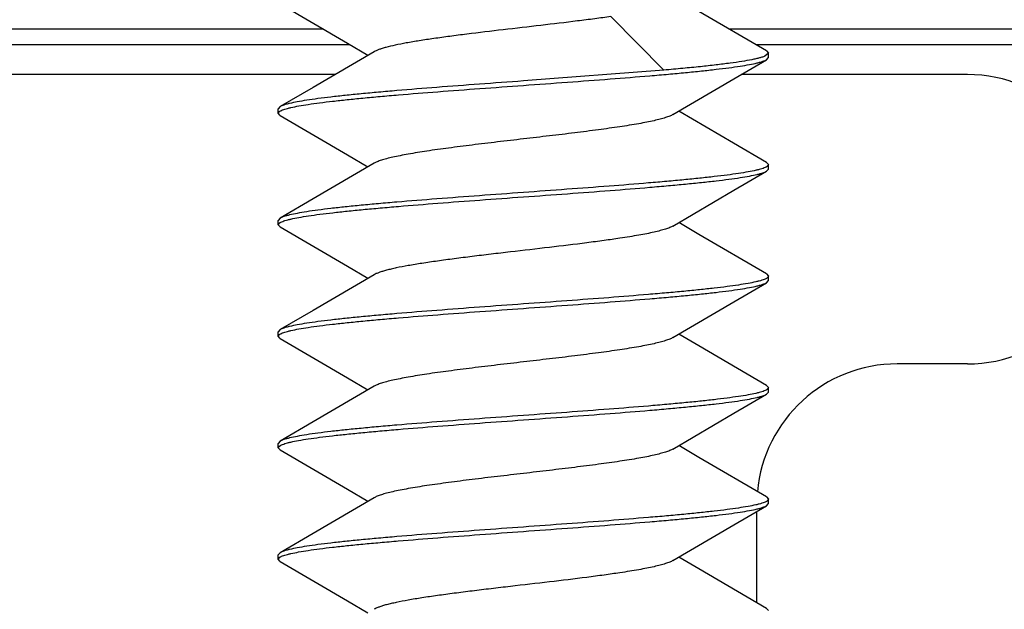
# Model space of a CAD drawing. Units: inches. Extents: x 0 to 10.3, y 0 to 8.2.
# Drawn here: x 2.9 to 3, y 4.8 to 4.9 of the extents above; entities that cross this region are included whole.
import ezdxf

# ---------------------------------------------------------------- set-up
doc = ezdxf.new("R2010")
doc.units = ezdxf.units.IN
doc.header["$LTSCALE"] = 0.605
doc.header["$MEASUREMENT"] = 0
doc.layers.add('0_COMPONENTS', color=7, linetype='CONTINUOUS')

msp = doc.modelspace()

# ---------------------------------------------------------------- linework, layer by layer
at = {"layer": '0_COMPONENTS', "color": 9, "linetype": 'CONTINUOUS'}
for p, q in [((2.9422040132, 4.8815816217), (2.9459296044, 4.8778288449)), ((2.9239396848, 4.8795981963), (2.8608222964, 4.8795981963)), ((2.9813342665, 4.8795981963), (2.9524111847, 4.8795981963))]:
    msp.add_line(p, q, dxfattribs=at)
at = {"layer": '0_COMPONENTS', "color": 7, "linetype": 'CONTINUOUS'}
for p, q in [((2.9220605935, 4.880697034), (2.7763932421, 4.880697034)), ((3.0657633208, 4.880697034), (2.9505259158, 4.880697034)), ((2.9532657721, 4.8790230393), (2.953002424, 4.8788050944)), ((2.9531325363, 4.8791779657), (2.9532657815, 4.8790230395)), ((2.9532657815, 4.8787160996), (2.9532657815, 4.8790230395)), ((2.9531325257, 4.8785611767), (2.9532657071, 4.8787160996)), ((2.9459296644, 4.8778288502), (2.9360782815, 4.8770699176)), ((2.922885003, 4.8775239726), (2.8746885177, 4.8775239726)), ((2.9672082027, 4.8775239726), (2.951352086, 4.8775239726)), ((2.9188907815, 4.8748098479), (2.9188907815, 4.8751167948)), ((2.9188908543, 4.8748098479), (2.9189857061, 4.8749405879)), ((2.9190240366, 4.8746549248), (2.9188908543, 4.8748098479)), ((2.9190240461, 4.8752717214), (2.9188908598, 4.8751167946)), ((2.9508108064, 4.8727180195), (2.9469761819, 4.8749633178)), ((2.9531325359, 4.8713654727), (2.9508108064, 4.8727180195)), ((2.9531325359, 4.8713654727), (2.9532657815, 4.871210546)), ((2.9531791904, 4.8710856818), (2.9530916349, 4.8710334148)), ((2.9531325427, 4.8707486719), (2.9532657815, 4.8709035947)), ((2.9532657071, 4.871210546), (2.9531791904, 4.8710856818)), ((2.9532657815, 4.8709035947), (2.9532657815, 4.871210546)), ((2.9190240271, 4.8674592211), (2.9188907815, 4.8673042943)), ((2.9188907815, 4.8669973416), (2.9188907815, 4.8673042943)), ((2.9188908581, 4.8669973418), (2.9189944407, 4.8671339702)), ((2.9190240415, 4.8668424186), (2.9188908581, 4.8669973418)), ((2.953132513, 4.8635529682), (2.9532657085, 4.863398041)), ((2.9531325429, 4.8629361676), (2.9532657815, 4.8630910902)), ((2.9532657085, 4.863398041), (2.9531613855, 4.8632609273)), ((2.9532657815, 4.8630910902), (2.9532657815, 4.863398041)), ((2.9190240271, 4.8596467148), (2.9188907815, 4.8594917879)), ((2.9188907815, 4.8591848419), (2.9188907815, 4.8594917879)), ((2.9188908563, 4.8591848419), (2.9189853015, 4.8593153025)), ((2.9190240351, 4.8590299193), (2.9188908563, 4.8591848419)), ((2.9672082027, 4.8572483821), (2.9622869429, 4.8572483821)), ((2.9531325172, 4.8557404634), (2.9532657039, 4.8555855364)), ((2.9532657039, 4.8555855364), (2.9531656759, 4.8554512727)), ((2.9532657815, 4.8552785972), (2.9532657815, 4.8555855365)), ((2.9531325432, 4.855123675), (2.9532657815, 4.8552785972)), ((2.9190240267, 4.8518342146), (2.9188907815, 4.8516792883)), ((2.9188907815, 4.8513723496), (2.9188907815, 4.8516792883)), ((2.91902402, 4.851217427), (2.9188907815, 4.8513723496)), ((2.9188908578, 4.8513723495), (2.9189715496, 4.851492939)), ((2.9189715496, 4.851492939), (2.9190631337, 4.8515485619)), ((2.9531325145, 4.8479279702), (2.9532657066, 4.8477730437)), ((2.9531325196, 4.8473111755), (2.9532657086, 4.8474660986)), ((2.9532657066, 4.8477730437), (2.9531562845, 4.8476326169)), ((2.9532657815, 4.8474660985), (2.9532657815, 4.8477730437)), ((2.9524444232, 4.8405163386), (2.9524444232, 4.846910312)), ((2.9188907815, 4.8435598456), (2.9188907815, 4.843866796)), ((2.9190240484, 4.8440217229), (2.9188908578, 4.8438667959)), ((2.9190240203, 4.8434049228), (2.9188907815, 4.8435598456)), ((2.9188908545, 4.8435598456), (2.9189802023, 4.8436867355)), ((2.9531325358, 4.8401154717), (2.9532657815, 4.8399605449))]:
    msp.add_line(p, q, dxfattribs=at)
for points in [[(2.9190240198, 4.882467426), (2.9237431419, 4.879713621), (2.9251803814, 4.8788695665)], [(2.9531325363, 4.8791779657), (2.9483828699, 4.8819496652), (2.9469761813, 4.8827758113)], [(2.9256016096, 4.8791169532), (2.9213457562, 4.8766242679), (2.9190240267, 4.8752717211)], [(2.946554969, 4.8747159501), (2.9508412319, 4.8772263748), (2.9531325428, 4.8785611769)], [(2.9190240202, 4.8746549251), (2.9237431425, 4.8719011199), (2.9251803809, 4.8710570661)], [(2.9256016103, 4.8713044535), (2.9213457568, 4.868811768), (2.9190240271, 4.8674592211)], [(2.9465549686, 4.8669034448), (2.9508412315, 4.8694138696), (2.9531325427, 4.8707486719)], [(2.9190240202, 4.8668424189), (2.9237431425, 4.8640886137), (2.9251803809, 4.8632445598)], [(2.9531325357, 4.8635529679), (2.948382869, 4.8663246677), (2.9469761821, 4.8671508129)], [(2.9256016103, 4.8634919472), (2.9213457568, 4.8609992617), (2.9190240271, 4.8596467148)], [(2.946554969, 4.8590909407), (2.9508412318, 4.8616013654), (2.9531325429, 4.8629361676)], [(2.9190240198, 4.8590299196), (2.9237431418, 4.8562761147), (2.9251803815, 4.8554320601)], [(2.953132536, 4.8557404631), (2.9483828693, 4.8585121628), (2.9469761818, 4.8593383084)], [(2.9256016096, 4.8556794467), (2.9213457562, 4.8531867614), (2.9190240267, 4.8518342146)], [(2.9465549695, 4.8512784484), (2.9508412323, 4.8537888729), (2.9531325432, 4.855123675)], [(2.9531325363, 4.84792797), (2.9483828699, 4.8506996694), (2.9469761814, 4.8515258155)], [(2.91902402, 4.851217427), (2.9237431422, 4.848463622), (2.9251803811, 4.8476195678)], [(2.9256016099, 4.8478669548), (2.9213457565, 4.8453742694), (2.9190240269, 4.8440217226)], [(2.9465549688, 4.8434659488), (2.9508412317, 4.8459763735), (2.9531325427, 4.8473111758)], [(2.9190240203, 4.8434049228), (2.9237431426, 4.8406511176), (2.9251803808, 4.8398070638)], [(2.9531325358, 4.8401154717), (2.9483828692, 4.8428871714), (2.946976182, 4.8437133167)]]:
    msp.add_lwpolyline(points, dxfattribs=at)
for centre, start, end in [((2.9672082027, 4.8676814529), 0, 90), ((2.9672082027, 4.8670909018), 270, 360), ((2.9622869429, 4.8474058624), 90, 174.8638126755)]:
    msp.add_arc(centre, 0.0098425197, start, end, dxfattribs=at)
for points, knots in [([(2.9422040132, 4.8815816217), (2.9418281382, 4.8815282562), (2.9410501764, 4.8814227073), (2.939416672, 4.8812148497), (2.9372782199, 4.8809612623), (2.9346897403, 4.8806622432), (2.9325588136, 4.8804084363), (2.9309368453, 4.8802003883), (2.9298258136, 4.880047928), (2.9288105066, 4.8798957672), (2.9279063429, 4.8797440443), (2.9271271113, 4.8795929333), (2.9265625551, 4.8794614775), (2.9261833519, 4.8793533331), (2.9259536495, 4.8792772077), (2.925762472, 4.8792012959), (2.9256503299, 4.8791455897), (2.9256016903, 4.8791169529)], [0, 0, 0, 0, 0.0677429592, 0.1400867544, 0.2938274284, 0.4519929046, 0.6050433676, 0.6767480941, 0.7437822126, 0.8051476196, 0.8599349191, 0.9073610486, 0.9467681105, 0.9633161452, 0.9777091998, 0.9899283249, 1, 1, 1, 1]), ([(2.9360782815, 4.876762974), (2.9371082621, 4.876837455), (2.9391351267, 4.8769841028), (2.9420924638, 4.8772050237), (2.9444504294, 4.8773931397), (2.9462146828, 4.8775460214), (2.9474210966, 4.8776576879), (2.9485348628, 4.8777691966), (2.9495470019, 4.8778805523), (2.9504492803, 4.8779916642), (2.9512344432, 4.8781023582), (2.9518961373, 4.8782126215), (2.9523670768, 4.87830877), (2.9526771891, 4.8783882187), (2.95286036, 4.8784436665), (2.9530095869, 4.8784988621), (2.9530959158, 4.8785398762), (2.9531325257, 4.8785611767)], [0, 0, 0, 0, 0.1803589428, 0.3549232098, 0.5179463937, 0.5934892196, 0.6642087864, 0.7295493128, 0.7889820814, 0.8420446324, 0.8883203384, 0.9274571851, 0.9591945142, 0.9722260738, 0.9833575352, 0.9926024616, 1, 1, 1, 1]), ([(2.953002424, 4.8788050944), (2.9529475582, 4.8787823331), (2.9528234049, 4.8787382571), (2.9526152771, 4.8786781529), (2.9523675392, 4.8786178213), (2.9519605535, 4.8785320689), (2.9513568226, 4.8784277879), (2.9505229377, 4.878307847), (2.9495502415, 4.8781875061), (2.9484477976, 4.8780667449), (2.9472265904, 4.8779458219), (2.9463737456, 4.8778680568), (2.9459296644, 4.8778288502)], [0, 0, 0, 0, 0.0249171293, 0.055195592, 0.0908475873, 0.1318495442, 0.2296481213, 0.3477796024, 0.4852273407, 0.6407658174, 0.8129913638, 1, 1, 1, 1]), ([(2.9360782815, 4.8770699176), (2.9350483166, 4.8769953906), (2.9330215095, 4.8768487999), (2.9300642959, 4.8766278899), (2.9277064713, 4.876439778), (2.9259423156, 4.8762869105), (2.9247359215, 4.8761752491), (2.9236221214, 4.8760637429), (2.9226099028, 4.8759523776), (2.9217075315, 4.8758412632), (2.9209222799, 4.8757305594), (2.9202605225, 4.8756202897), (2.9197895434, 4.8755241374), (2.9194794092, 4.8754446849), (2.919296228, 4.875389235), (2.9191469928, 4.8753340374), (2.9190606587, 4.8752930223), (2.9190240461, 4.8752717214)], [0, 0, 0, 0, 0.1803568729, 0.3549127022, 0.5179250366, 0.5934628105, 0.6641812405, 0.7295245914, 0.7889616262, 0.8420311915, 0.8883118695, 0.9274523827, 0.9591922387, 0.972224573, 0.9833566234, 0.9926020272, 1, 1, 1, 1]), ([(2.9190665337, 4.8749877978), (2.9191075504, 4.875008591), (2.9192019308, 4.8750488225), (2.9193623287, 4.875103436), (2.9195557488, 4.8751582617), (2.9198777324, 4.875236442), (2.9203608094, 4.8753313571), (2.9210340132, 4.8754403683), (2.9218266989, 4.8755497564), (2.9227326094, 4.8756595228), (2.923744606, 4.8757695083), (2.9248546519, 4.8758796273), (2.9260540131, 4.8759898907), (2.927803123, 4.8761407267), (2.9301364454, 4.8763264145), (2.933059458, 4.8765445946), (2.9350613721, 4.8766894382), (2.9360782815, 4.876762974)], [0, 0, 0, 0, 0.0080542626, 0.0179338392, 0.0296641671, 0.0432523742, 0.0759570953, 0.1158555342, 0.1626867306, 0.2160975211, 0.2756773724, 0.340973393, 0.4114691071, 0.4866243393, 0.6484576254, 0.8214279787, 1, 1, 1, 1]), ([(2.9189857061, 4.8749405879), (2.9189915898, 4.8749446432), (2.9190176782, 4.8749617973), (2.9190450653, 4.8749769145), (2.9190665337, 4.8749877978)], [0, 0, 0, 0, 0.2289209315, 1, 1, 1, 1]), ([(2.9465548854, 4.8747159499), (2.9465222965, 4.8746967687), (2.9464501871, 4.8746589249), (2.9462801771, 4.8745837434), (2.9460197057, 4.8744923091), (2.9456516733, 4.8743875522), (2.9452136672, 4.8742823602), (2.944708814, 4.8741768921), (2.9439139993, 4.8740291086), (2.9427835316, 4.8738487969), (2.9412869838, 4.8736398475), (2.9396379066, 4.8734303026), (2.9378845713, 4.8732203364), (2.9360783163, 4.8730101994), (2.9342720634, 4.8728000696), (2.9325187344, 4.8725901038), (2.9308696529, 4.8723805475), (2.9293730796, 4.8721716055), (2.9282425922, 4.8719913055), (2.9274477937, 4.8718435142), (2.9269429364, 4.8717380127), (2.9265049188, 4.8716328927), (2.9261368847, 4.8715280738), (2.9258764199, 4.87143663), (2.9257063473, 4.8713614935), (2.9256342091, 4.8713236423), (2.9256016233, 4.871304453)], [0, 0, 0, 0, 0.005331066, 0.0114661834, 0.0261944292, 0.044197662, 0.0653972762, 0.0896846311, 0.1169006742, 0.1793624148, 0.2510489743, 0.3299225529, 0.4137120147, 0.4999968449, 0.5862830424, 0.6700720907, 0.7489438179, 0.8206334658, 0.8830973959, 0.9103106585, 0.9345964633, 0.9558020631, 0.9738000145, 0.9885299198, 0.994668733, 1, 1, 1, 1]), ([(2.9530916349, 4.8710334148), (2.9530507729, 4.871012605), (2.9529566796, 4.8709723468), (2.9527966818, 4.8709177126), (2.9526036271, 4.8708628653), (2.9522820708, 4.8707846476), (2.951799449, 4.8706896903), (2.9511267007, 4.8705806399), (2.9503343585, 4.8704712169), (2.949428659, 4.870361404), (2.9484167385, 4.8702513835), (2.9473066084, 4.8701412145), (2.9461070147, 4.8700309004), (2.9443573156, 4.8698799716), (2.9420229626, 4.8696942217), (2.9390985757, 4.8694759156), (2.9370956774, 4.869330849), (2.9360782815, 4.8692574204)], [0, 0, 0, 0, 0.0080305888, 0.0178871292, 0.0295958271, 0.0431643491, 0.0758330595, 0.1157011379, 0.162508463, 0.215899965, 0.2754704501, 0.3407637864, 0.4112665558, 0.4864366025, 0.6483198809, 0.8213631052, 1, 1, 1, 1]), ([(2.9360782815, 4.8689504681), (2.9371082796, 4.8690249871), (2.9391351812, 4.8691715969), (2.942092567, 4.8693925202), (2.9444505647, 4.8695806481), (2.9462148403, 4.8697335296), (2.9474212648, 4.8698451978), (2.9485350386, 4.8699567088), (2.9495471807, 4.8700680687), (2.9504494484, 4.8701791813), (2.9512345823, 4.8702898748), (2.9518962263, 4.8704001279), (2.9523671189, 4.8704962748), (2.9526772016, 4.8705757207), (2.9528603693, 4.8706311647), (2.9530095981, 4.8706863565), (2.9530959283, 4.8707273696), (2.9531325356, 4.8707486717)], [0, 0, 0, 0, 0.1803623626, 0.354929007, 0.5179545978, 0.5934981633, 0.664218274, 0.7295592955, 0.7889922751, 0.8420546222, 0.8883283839, 0.9274622929, 0.9591955196, 0.9722259756, 0.9833574886, 0.9926027282, 1, 1, 1, 1]), ([(2.9360782815, 4.8692574204), (2.9350483058, 4.8691830839), (2.9330215713, 4.86903628), (2.9300643996, 4.8688153773), (2.9277065898, 4.868627304), (2.9259423845, 4.8684744158), (2.9247359447, 4.8683627499), (2.9236221162, 4.8682512437), (2.9226098816, 4.868139876), (2.9217075077, 4.8680287628), (2.9209222565, 4.8679180541), (2.9202605056, 4.8678077885), (2.919789532, 4.8677116352), (2.9194794044, 4.8676321813), (2.9192962229, 4.8675767331), (2.9191469857, 4.8675215376), (2.9190606507, 4.867480523), (2.9190240396, 4.8674592213)], [0, 0, 0, 0, 0.1803563017, 0.354902584, 0.517917505, 0.593458934, 0.6641799613, 0.7295249972, 0.788962614, 0.8420326531, 0.8883126336, 0.9274533926, 0.9591924235, 0.9722243664, 0.9833565647, 0.9926021848, 1, 1, 1, 1]), ([(2.9190699795, 4.8671770351), (2.9191113173, 4.8671977906), (2.9192062891, 4.8672379619), (2.9193675072, 4.8672925259), (2.9195616719, 4.8673472989), (2.9198844916, 4.8674253761), (2.9203683959, 4.8675201919), (2.9210423588, 4.8676290982), (2.9218355005, 4.8677383769), (2.9227415878, 4.867848042), (2.9237534909, 4.8679579172), (2.9248632082, 4.8680679351), (2.9260620223, 4.8681780942), (2.9278100511, 4.8683287817), (2.9301416608, 4.8685143092), (2.9330622292, 4.8687322929), (2.9350623536, 4.8688769671), (2.9360782815, 4.8689504681)], [0, 0, 0, 0, 0.0081033289, 0.018029995, 0.0298042908, 0.043432628, 0.0762045568, 0.1161544147, 0.1630222636, 0.2164531857, 0.2760408902, 0.3413307286, 0.4118097644, 0.4869382843, 0.6486932899, 0.8215596918, 1, 1, 1, 1]), ([(2.9189944407, 4.8671339702), (2.9190000308, 4.8671376579), (2.9190245308, 4.8671531721), (2.9190500532, 4.8671670303), (2.9190699795, 4.8671770351)], [0, 0, 0, 0, 0.2309777918, 1, 1, 1, 1]), ([(2.9465549476, 4.8669034442), (2.946522342, 4.8668842598), (2.9464501911, 4.8668464196), (2.9462801513, 4.8667712698), (2.9460197095, 4.8666797877), (2.9456516711, 4.8665750302), (2.9452136652, 4.8664698826), (2.9447088118, 4.8663643739), (2.9441406826, 4.8662587154), (2.9435134096, 4.8661528748), (2.9427040245, 4.8660271152), (2.9417007113, 4.8658844333), (2.9400525594, 4.8656677358), (2.9378628486, 4.8654041185), (2.9356232543, 4.8651453843), (2.9338172218, 4.8649333703), (2.9325037162, 4.8647748405), (2.9312492216, 4.864616466), (2.9300743943, 4.8644582473), (2.9289986137, 4.8643003891), (2.9280395475, 4.8641428895), (2.9273215414, 4.8640069376), (2.9268178714, 4.8638959523), (2.9264956403, 4.8638166236), (2.9262128781, 4.8637374684), (2.9259706633, 4.8636584602), (2.9257698715, 4.8635797045), (2.9256523775, 4.8635217954), (2.9256016448, 4.8634919479)], [0, 0, 0, 0, 0.0053333071, 0.0114710429, 0.0261964904, 0.0441983337, 0.0654024106, 0.089685073, 0.1169023205, 0.1468642255, 0.1793636422, 0.2323744068, 0.2897280275, 0.4137136965, 0.5432982779, 0.6075624765, 0.6700724707, 0.7298169021, 0.7858209188, 0.8371899911, 0.8830966138, 0.9228320926, 0.9401916789, 0.9558009797, 0.9696097948, 0.9815792352, 0.9917018318, 1, 1, 1, 1]), ([(2.9530865943, 4.863218354), (2.9530452558, 4.8631975982), (2.9529502828, 4.8631574263), (2.9527890641, 4.8631028614), (2.9525949018, 4.8630480878), (2.9522720927, 4.8629700102), (2.951788207, 4.8628751964), (2.9511142715, 4.8627662945), (2.9503211631, 4.8626570191), (2.9494151092, 4.8625473552), (2.9484032367, 4.862437483), (2.9472935401, 4.8623274645), (2.9460947385, 4.8622173062), (2.9443467077, 4.8620666174), (2.9420150568, 4.8618810841), (2.9390944207, 4.8616630955), (2.9370942342, 4.8615184228), (2.9360782815, 4.8614449144)], [0, 0, 0, 0, 0.0081034494, 0.0180302108, 0.0298044245, 0.0434323512, 0.0762029479, 0.1161512113, 0.1630170434, 0.2164456197, 0.2760317338, 0.341319998, 0.4117984668, 0.4869267583, 0.6486827167, 0.8215553805, 1, 1, 1, 1]), ([(2.9531613855, 4.8632609273), (2.9531558414, 4.863257283), (2.953131573, 4.8632419605), (2.9531063099, 4.8632282531), (2.9530865943, 4.863218354)], [0, 0, 0, 0, 0.2312061536, 1, 1, 1, 1]), ([(2.9360782815, 4.8611379655), (2.9371082482, 4.8612124792), (2.9391350297, 4.8613590835), (2.9420922658, 4.8615799946), (2.9444501445, 4.8617681094), (2.9462143976, 4.8619209867), (2.9474208488, 4.862032655), (2.9485346714, 4.8621441653), (2.9495468851, 4.8622555325), (2.9504492309, 4.8623666465), (2.951234446, 4.862477351), (2.9518961591, 4.862587615), (2.9523671004, 4.8626837661), (2.9526772068, 4.8627632153), (2.9528603765, 4.8628186603), (2.9530096021, 4.8628738527), (2.953095929, 4.8629148659), (2.9531325352, 4.8629361674)], [0, 0, 0, 0, 0.1803568409, 0.3549080072, 0.5179283784, 0.593471754, 0.6641932946, 0.7295377383, 0.7889743198, 0.8420422355, 0.8883203944, 0.9274586362, 0.9591953457, 0.972226478, 0.9833579887, 0.9926029352, 1, 1, 1, 1]), ([(2.9360782815, 4.8614449144), (2.935048308, 4.8613703915), (2.9330214649, 4.8612237924), (2.9300641423, 4.8610028742), (2.9277061825, 4.8608147493), (2.9259419056, 4.8606618694), (2.9247354666, 4.8605502006), (2.9236216699, 4.8604386896), (2.9226094961, 4.8603273263), (2.9217071949, 4.8602162125), (2.920922029, 4.860105515), (2.9202603599, 4.8599952572), (2.9197894513, 4.8598991093), (2.9194793613, 4.8598196636), (2.919296194, 4.8597642202), (2.9191469678, 4.8597090292), (2.9190606398, 4.8596680166), (2.9190240334, 4.8596467149)], [0, 0, 0, 0, 0.1803581904, 0.3549188141, 0.517943734, 0.5934875291, 0.6642084051, 0.7295510455, 0.788985697, 0.842050403, 0.8883260248, 0.9274614104, 0.9591957855, 0.9722264368, 0.983357864, 0.9926028972, 1, 1, 1, 1]), ([(2.9190670561, 4.8593630565), (2.9191081209, 4.8593838435), (2.9192025886, 4.8594240651), (2.9193631059, 4.85947867), (2.9195566313, 4.859533486), (2.9198787192, 4.8596116447), (2.9203618757, 4.8597065403), (2.9210351211, 4.8598155262), (2.9218277759, 4.8599248852), (2.9227336125, 4.8600346334), (2.9237455049, 4.8601445905), (2.9248554514, 4.8602546972), (2.9260547137, 4.8603649449), (2.9278037133, 4.8605157636), (2.9301369287, 4.8607014477), (2.9330597374, 4.8609196102), (2.9350615014, 4.8610644059), (2.9360782815, 4.8611379655)], [0, 0, 0, 0, 0.0080615652, 0.0179479801, 0.0296845186, 0.0432782048, 0.075990106, 0.1158919155, 0.1627231189, 0.2161292844, 0.2757059862, 0.3409971979, 0.4114900103, 0.4866426612, 0.6484724317, 0.8214441688, 1, 1, 1, 1]), ([(2.9189853015, 4.8593153025), (2.9189912424, 4.859319406), (2.9190176192, 4.8593367753), (2.9190453276, 4.8593520576), (2.9190670561, 4.8593630565)], [0, 0, 0, 0, 0.2286811242, 1, 1, 1, 1]), ([(2.9465549435, 4.8590909414), (2.9465223641, 4.8590717535), (2.9464502396, 4.8590338977), (2.9462801739, 4.8589587595), (2.9460197074, 4.8588673252), (2.9456516802, 4.8587625034), (2.945213669, 4.8586573766), (2.9447088184, 4.858551885), (2.9439140223, 4.8584040839), (2.9427835443, 4.858223793), (2.9412869799, 4.8580148457), (2.9396379055, 4.8578052906), (2.9378845793, 4.8575953263), (2.936078326, 4.8573851955), (2.9342720686, 4.8571750584), (2.9325187305, 4.8569650939), (2.9308696492, 4.8567555481), (2.9293730934, 4.8565465955), (2.9282426183, 4.8563662932), (2.9274477941, 4.8562184994), (2.9269429352, 4.8561130379), (2.9265049231, 4.8560078481), (2.9261368873, 4.8559030775), (2.9258764037, 4.8558116576), (2.925706386, 4.8557364737), (2.9256342803, 4.8556986281), (2.9256016945, 4.8556794467)], [0, 0, 0, 0, 0.005330392, 0.0114686937, 0.0261991483, 0.0441968409, 0.0654014178, 0.0896878603, 0.1169003251, 0.1793644139, 0.2510532452, 0.3299246154, 0.4137139176, 0.4999999427, 0.5862848955, 0.6700748748, 0.748948301, 0.8206352075, 0.8830980574, 0.91031353, 0.9346019757, 0.9558017225, 0.973804467, 0.9885341554, 0.9946692935, 1, 1, 1, 1]), ([(2.9530878324, 4.8554064723), (2.9530466114, 4.8553857035), (2.9529518548, 4.8553455107), (2.9527909345, 4.8552909292), (2.9525970378, 4.8552361373), (2.952274513, 4.8551580227), (2.9517908945, 4.8550631695), (2.9511171879, 4.8549542222), (2.9503241908, 4.8548449015), (2.9494181483, 4.8547351995), (2.9484061937, 4.8546252827), (2.9472963448, 4.8545152285), (2.9460973228, 4.8544050312), (2.9443489061, 4.8542542914), (2.9420167091, 4.8540687091), (2.9390952972, 4.8538506579), (2.9370945581, 4.8537059249), (2.9360782815, 4.8536324119)], [0, 0, 0, 0, 0.0080854366, 0.0179949648, 0.0297533885, 0.0433674757, 0.076116073, 0.116048427, 0.1629041656, 0.2163291422, 0.2759148369, 0.341207829, 0.4116933499, 0.4868318993, 0.6486138026, 0.8215131649, 1, 1, 1, 1]), ([(2.9360782815, 4.8533254739), (2.9371082579, 4.8533999976), (2.9391350562, 4.853546592), (2.9420922628, 4.8537675027), (2.9444500667, 4.8539556104), (2.9462142251, 4.85410848), (2.9474206262, 4.8542201416), (2.9485344379, 4.8543316477), (2.9495466698, 4.8544430176), (2.9504490422, 4.8545541255), (2.9512342991, 4.8546648407), (2.9518960518, 4.8547750994), (2.9523670295, 4.8548712572), (2.9526771577, 4.854950714), (2.9528603471, 4.8550061616), (2.9530095913, 4.8550613558), (2.9530959292, 4.855102371), (2.953132538, 4.8551236749)], [0, 0, 0, 0, 0.1803586236, 0.3549107857, 0.517923166, 0.593460386, 0.6641794358, 0.7295236928, 0.7889609487, 0.8420315731, 0.888310802, 0.927452765, 0.9591913511, 0.9722232917, 0.983356145, 0.9926023494, 1, 1, 1, 1]), ([(2.9531656759, 4.8554512727), (2.9531599534, 4.8554474314), (2.9531347542, 4.8554312347), (2.9531084238, 4.8554168471), (2.9530878324, 4.8554064723)], [0, 0, 0, 0, 0.230127431, 1, 1, 1, 1]), ([(2.9360782815, 4.8536324119), (2.9350482931, 4.853557907), (2.9330214083, 4.8534112838), (2.9300640452, 4.853190362), (2.9277060603, 4.8530022389), (2.9259417933, 4.8528493577), (2.9247353725, 4.8527376901), (2.9236216048, 4.8526261803), (2.9226094738, 4.8525148244), (2.9217072135, 4.8524037139), (2.9209220742, 4.8522930215), (2.9202604056, 4.8521827642), (2.9197894855, 4.8520866173), (2.9194793838, 4.8520071697), (2.9192962117, 4.8519517236), (2.9191469807, 4.8518965296), (2.9190606489, 4.851855516), (2.9190240389, 4.8518342148)], [0, 0, 0, 0, 0.1803606159, 0.3549265071, 0.5179510111, 0.5934944273, 0.66421451, 0.7295552218, 0.7889875853, 0.8420489922, 0.8883231041, 0.9274586183, 0.9591943172, 0.9722254815, 0.9833571289, 0.9926023896, 1, 1, 1, 1]), ([(2.9190631337, 4.8515485619), (2.9191038245, 4.8515693915), (2.9191976023, 4.8516096811), (2.9193571626, 4.8516643406), (2.91954982, 4.8517192147), (2.9198709268, 4.851797484), (2.9203531029, 4.8518924951), (2.9210254554, 4.8520016026), (2.9218175819, 4.8521110835), (2.9227232183, 4.8522209537), (2.9237352003, 4.8523310366), (2.9248454913, 4.8524412592), (2.9260453468, 4.8525516232), (2.9277955945, 4.8527026095), (2.9301308466, 4.8528884964), (2.9330565274, 4.8531068872), (2.93506039, 4.8532518246), (2.9360782815, 4.8533254739)], [0, 0, 0, 0, 0.00800451, 0.0178359442, 0.0295211976, 0.0430683761, 0.0757006672, 0.1155413822, 0.1623316311, 0.2157150005, 0.2752821662, 0.3405778746, 0.4110875787, 0.4862699755, 0.6481943923, 0.8212947821, 1, 1, 1, 1]), ([(2.9465548847, 4.8512784486), (2.9465223014, 4.851259267), (2.9464501996, 4.8512214206), (2.946280185, 4.8511462364), (2.9460197051, 4.8510548205), (2.9456516763, 4.8509500452), (2.9452136701, 4.8508448571), (2.9447088171, 4.8507393969), (2.9439139996, 4.8505916001), (2.942783532, 4.8504113005), (2.9412869838, 4.8502023471), (2.9396379086, 4.8499928009), (2.9378845744, 4.8497828369), (2.9360783178, 4.8495726999), (2.9342720628, 4.8493625686), (2.9325187328, 4.8491526048), (2.9308696531, 4.84894305), (2.9293730816, 4.8487341012), (2.9282425966, 4.8485538126), (2.9274477918, 4.848406009), (2.9269429357, 4.8483005207), (2.9265049186, 4.8481953909), (2.9261368851, 4.8480905688), (2.9258764109, 4.8479991379), (2.9257063423, 4.8479239982), (2.925634219, 4.8478861415), (2.9256016398, 4.8478669542)], [0, 0, 0, 0, 0.005330413, 0.0114654037, 0.0261951477, 0.0441973234, 0.0653968269, 0.0896852096, 0.1169001584, 0.1793627711, 0.2510493415, 0.329922346, 0.41371226, 0.4999971916, 0.5862832204, 0.6700728213, 0.7489444566, 0.8206334978, 0.883098174, 0.9103107878, 0.9345977808, 0.955802338, 0.973800407, 0.9885313902, 0.9946696614, 1, 1, 1, 1]), ([(2.9530864439, 4.8475932803), (2.9530450879, 4.8475725245), (2.9529500786, 4.8475323529), (2.9527888054, 4.847477787), (2.9525945871, 4.8474230116), (2.9522716892, 4.8473449249), (2.9517876759, 4.8472501089), (2.9511135925, 4.8471412012), (2.9503203396, 4.847031912), (2.9494141746, 4.8469222573), (2.9484022192, 4.8468123791), (2.9472925072, 4.8467023725), (2.9460937579, 4.8465922239), (2.9443458985, 4.8464415544), (2.9420145198, 4.8462560506), (2.9390941734, 4.8460380833), (2.937094171, 4.8458934189), (2.9360782815, 4.8458199204)], [0, 0, 0, 0, 0.0081062687, 0.0180362499, 0.0298138342, 0.0434450455, 0.0762250682, 0.1161834714, 0.1630566912, 0.2164945202, 0.2760847098, 0.3413759797, 0.4118517569, 0.4869725708, 0.6487115149, 0.8215647818, 1, 1, 1, 1]), ([(2.9360782815, 4.8455129722), (2.9371082425, 4.8455874857), (2.9391350725, 4.8457340935), (2.9420923607, 4.845955009), (2.9444502881, 4.8461431294), (2.94621452, 4.8462960052), (2.9474209254, 4.8464076693), (2.948534699, 4.8465191773), (2.949546868, 4.8466305364), (2.9504491923, 4.8467416526), (2.951234397, 4.8468523482), (2.9518961185, 4.8469626177), (2.9523670704, 4.8470587679), (2.9526771892, 4.8471382157), (2.952860359, 4.8471936648), (2.9530095825, 4.8472488616), (2.9530959092, 4.8472898759), (2.9531325196, 4.8473111755)], [0, 0, 0, 0, 0.1803559901, 0.3549168065, 0.5179379588, 0.5934798232, 0.6641986515, 0.7295394696, 0.7889739986, 0.842039822, 0.8883185872, 0.9274564222, 0.9591946455, 0.9722265508, 0.9833578341, 0.9926024717, 1, 1, 1, 1]), ([(2.9531562845, 4.8476326169), (2.9531510505, 4.8476292573), (2.9531283232, 4.8476151881), (2.9531047717, 4.8476024787), (2.9530864439, 4.8475932803)], [0, 0, 0, 0, 0.2327113117, 1, 1, 1, 1]), ([(2.9360782815, 4.8458199204), (2.9350483186, 4.8457454037), (2.9330214983, 4.8455988004), (2.9300642422, 4.8453778875), (2.9277063612, 4.8451897712), (2.9259421701, 4.8450368997), (2.9247357819, 4.8449252383), (2.9236220081, 4.8448137324), (2.9226098204, 4.8447023708), (2.9217074704, 4.8445912556), (2.9209222371, 4.8444805558), (2.9202604939, 4.8443702859), (2.9197895266, 4.8442741347), (2.9194793987, 4.8441946846), (2.9192962222, 4.8441392351), (2.9191469916, 4.8440840378), (2.9190606604, 4.8440430231), (2.9190240484, 4.8440217229)], [0, 0, 0, 0, 0.1803564133, 0.3549152033, 0.5179325324, 0.5934722564, 0.6641900232, 0.7295310719, 0.7889665053, 0.842034559, 0.8883146921, 0.927454018, 0.9591931756, 0.9722253567, 0.9833570846, 0.9926021721, 1, 1, 1, 1]), ([(2.9190647276, 4.8437368746), (2.9191055735, 4.8437576876), (2.9191996391, 4.8437979507), (2.9193595996, 4.8438525896), (2.9195526211, 4.8439074421), (2.9198741493, 4.8439856737), (2.9203567651, 4.8440806397), (2.9210295369, 4.8441897029), (2.9218219476, 4.844299144), (2.9227277356, 4.8444089646), (2.9237397549, 4.8445190055), (2.924849954, 4.8446291792), (2.9260495805, 4.8447394961), (2.927799256, 4.8448904073), (2.9301335424, 4.8450761967), (2.9330579223, 4.8452944854), (2.9350608516, 4.8454393653), (2.9360782815, 4.8455129722)], [0, 0, 0, 0, 0.0080282269, 0.0178827135, 0.0295895195, 0.0431561602, 0.0758236787, 0.1156929202, 0.1625031349, 0.2159010434, 0.2754756911, 0.3407737024, 0.4112771744, 0.4864448462, 0.6483213955, 0.8213572779, 1, 1, 1, 1]), ([(2.9189802023, 4.8436867355), (2.9189862812, 4.8436910519), (2.9190134647, 4.8437093818), (2.9190421669, 4.8437253789), (2.9190647276, 4.8437368746)], [0, 0, 0, 0, 0.227468521, 1, 1, 1, 1]), ([(2.9465549297, 4.8434659481), (2.9465223251, 4.8434467652), (2.9464501815, 4.8434089251), (2.9462801546, 4.8433337691), (2.9460197111, 4.8432422857), (2.9456516706, 4.8431375438), (2.9452136649, 4.8430323802), (2.9447088116, 4.8429268786), (2.9441406827, 4.8428212231), (2.9435134082, 4.8427153741), (2.9427040268, 4.8425896237), (2.9417007085, 4.8424469342), (2.9400525567, 4.8422302429), (2.9378628443, 4.8419666215), (2.935623252, 4.8417078886), (2.9338172203, 4.841495874), (2.9325037161, 4.8413373454), (2.9312492201, 4.8411789682), (2.9300743963, 4.8410207547), (2.9289986122, 4.8408628879), (2.9280395509, 4.8407054007), (2.9273215439, 4.8405694366), (2.9268178715, 4.8404584551), (2.9264956346, 4.8403791332), (2.9262128787, 4.840299972), (2.9259706697, 4.8402209576), (2.9257698689, 4.8401422092), (2.9256523618, 4.8400843026), (2.9256016274, 4.8400544518)], [0, 0, 0, 0, 0.0053330845, 0.0114701369, 0.026195168, 0.0441983217, 0.0654012257, 0.0896842717, 0.1169020688, 0.1468629392, 0.179363226, 0.232373442, 0.2897276286, 0.413713153, 0.5432976151, 0.607561775, 0.6700718283, 0.7298160297, 0.7858204581, 0.8371887657, 0.8830964253, 0.9228306468, 0.9401909088, 0.9558010103, 0.9696089107, 0.9815778173, 0.9917013817, 1, 1, 1, 1])]:
    msp.add_open_spline(points, degree=3, knots=knots, dxfattribs=at)

doc.saveas('drawing.dxf')
